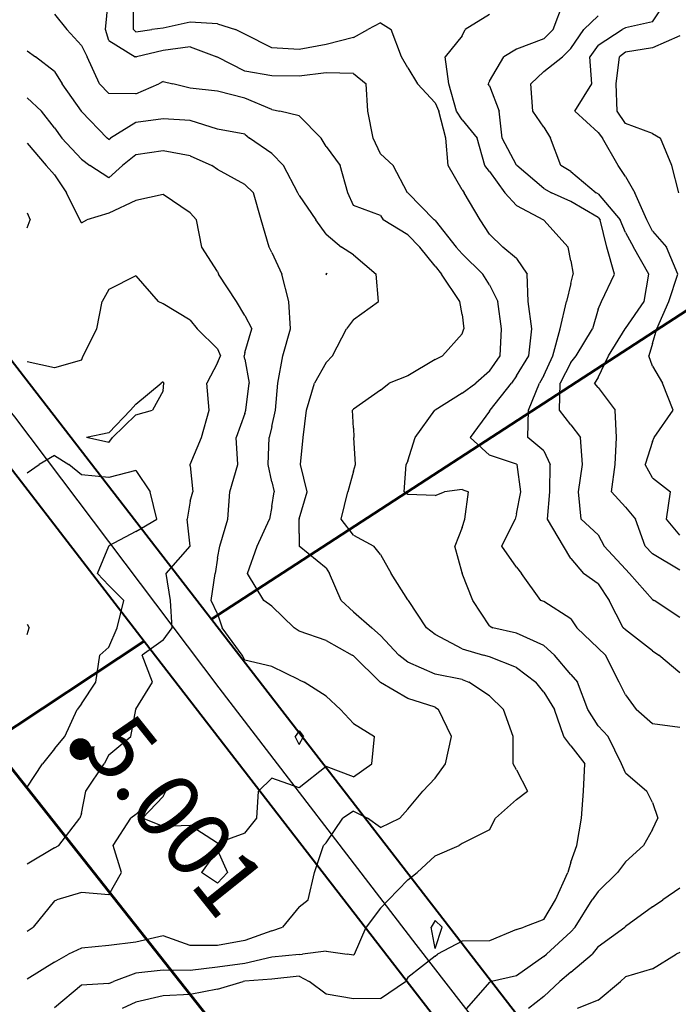
# Model space of a CAD drawing. Extents: x 1662188 to 1684590, y 217358 to 231429.
# Drawn here: x 1668518 to 1669124, y 226954 to 227859 of the extents above; entities that cross this region are included whole.
import ezdxf

# ---------------------------------------------------------------- set-up
doc = ezdxf.new("R2010")
doc.units = 0
doc.header["$LTSCALE"] = 200
doc.header["$MEASUREMENT"] = 0
for name, color, linetype in [('1133.000000', 134, 'CONTINUOUS'), ('1135.000000', 130, 'CONTINUOUS'), ('1137.000000', 124, 'CONTINUOUS'), ('1139.000000', 120, 'CONTINUOUS'), ('1141.000000', 114, 'CONTINUOUS'), ('1143.000000', 110, 'CONTINUOUS'), ('1145.000000', 104, 'CONTINUOUS'), ('1147.000000', 100, 'CONTINUOUS'), ('1149.000000', 94, 'CONTINUOUS'), ('1151.000000', 90, 'CONTINUOUS'), ('1153.000000', 84, 'CONTINUOUS'), ('1155.000000', 80, 'CONTINUOUS'), ('1157.000000', 74, 'CONTINUOUS'), ('1159.000000', 70, 'CONTINUOUS')]:
    doc.layers.add(name, color=color, linetype=linetype)
doc.layers.add('CENTROID', color=7, linetype='CONTINUOUS', plot=False)
doc.layers.add('rdcl', color=2, linetype='CONTINUOUS', plot=False)
for name, color, linetype, lineweight in [('PROPLINE', 71, 'CONTINUOUS', 60), ('STRTROW', 1, 'CONTINUOUS', 40), ('T_EPARCEL', 7, 'CONTINUOUS', 40)]:
    doc.layers.add(name, color=color, linetype=linetype, lineweight=lineweight)
doc.styles.add('S10', font='romans.shx', dxfattribs={"height": 60})
doc.styles.add('S6', font='romans.shx', dxfattribs={"height": 35})

# ---------------------------------------------------------------- blocks, each defined once
blk = doc.blocks.new('PT')
at = {"layer": 'CENTROID', "const_width": 10}
blk.add_lwpolyline([(-5, 0, 1), (5, 0, 1)], format="xyb", close=True, dxfattribs=at)
at = {"layer": 'CENTROID', "style": 'S6', "flags": 1}
blk.add_attdef('ID_NO', (0, 0), '', height=35, dxfattribs=at)

msp = doc.modelspace()

# ---------------------------------------------------------------- linework, layer by layer
at = {"layer": '1133.000000'}
for p, q in [((1669125, 227844.23, 1133), (1669100, 227833.09, 1133)), ((1669100, 227833.09, 1133), (1669075, 227829.14, 1133)), ((1669066.53, 227800, 1133), (1669069.49, 227825, 1133)), ((1669075, 227829.14, 1133), (1669069.49, 227825, 1133)), ((1669067.57, 227775, 1133), (1669066.53, 227800, 1133)), ((1669075, 227763.6, 1133), (1669067.57, 227775, 1133)), ((1669100, 227754.42, 1133), (1669075, 227763.6, 1133)), ((1669100, 227754.42, 1133), (1669107.4, 227750, 1133)), ((1669117.85, 227725, 1133), (1669107.4, 227750, 1133)), ((1669124.16, 227700, 1133), (1669117.85, 227725, 1133))]:
    msp.add_line(p, q, dxfattribs=at)
at = {"layer": '1135.000000'}
for p, q in [((1669100, 227857.05, 1135), (1669111.76, 227875, 1135)), ((1669050, 227835.47, 1135), (1669072.01, 227850, 1135)), ((1669075, 227851.51, 1135), (1669072.01, 227850, 1135)), ((1669100, 227857.05, 1135), (1669075, 227851.51, 1135)), ((1669050, 227835.47, 1135), (1669042.46, 227825, 1135)), ((1669044.29, 227800, 1135), (1669042.46, 227825, 1135)), ((1669028.47, 227775, 1135), (1669044.29, 227800, 1135)), ((1669050, 227755.26, 1135), (1669028.47, 227775, 1135)), ((1669050, 227755.26, 1135), (1669053.91, 227750, 1135)), ((1669068.36, 227725, 1135), (1669053.91, 227750, 1135)), ((1669075, 227714.93, 1135), (1669068.36, 227725, 1135)), ((1669075, 227714.93, 1135), (1669083.81, 227700, 1135)), ((1669094.66, 227675, 1135), (1669083.81, 227700, 1135)), ((1669100, 227664.55, 1135), (1669094.66, 227675, 1135)), ((1669100, 227664.55, 1135), (1669112.84, 227650, 1135)), ((1669123.21, 227625, 1135), (1669112.84, 227650, 1135)), ((1669115.02, 227600, 1135), (1669123.21, 227625, 1135)), ((1669103.89, 227575, 1135), (1669115.02, 227600, 1135)), ((1669100, 227561.43, 1135), (1669103.89, 227575, 1135)), ((1669100, 227561.43, 1135), (1669096.57, 227550, 1135)), ((1669100, 227540.59, 1135), (1669096.57, 227550, 1135)), ((1669100, 227540.59, 1135), (1669109, 227525, 1135)), ((1669118.96, 227500, 1135), (1669109, 227525, 1135)), ((1669101.5, 227475, 1135), (1669118.96, 227500, 1135)), ((1669100, 227471.38, 1135), (1669093.29, 227450, 1135)), ((1669100, 227471.38, 1135), (1669101.5, 227475, 1135)), ((1669100, 227437.93, 1135), (1669093.29, 227450, 1135)), ((1669100, 227437.93, 1135), (1669116.49, 227425, 1135)), ((1669112.8, 227400, 1135), (1669116.49, 227425, 1135)), ((1669125, 227385.06, 1135), (1669112.8, 227400, 1135))]:
    msp.add_line(p, q, dxfattribs=at)
at = {"layer": '1137.000000'}
for p, q in [((1669050, 227862.59, 1137), (1669036.73, 227850, 1137)), ((1669025, 227832.68, 1137), (1669036.73, 227850, 1137)), ((1669025, 227832.68, 1137), (1669017.29, 227825, 1137)), ((1669000, 227811.52, 1137), (1669017.29, 227825, 1137)), ((1669000, 227811.52, 1137), (1668988.1, 227800, 1137)), ((1668990.07, 227775, 1137), (1668988.1, 227800, 1137)), ((1669000, 227760.34, 1137), (1668990.07, 227775, 1137)), ((1669000, 227760.34, 1137), (1669006.05, 227750, 1137)), ((1669015.67, 227725, 1137), (1669006.05, 227750, 1137)), ((1669025, 227719.37, 1137), (1669015.67, 227725, 1137)), ((1669025, 227719.37, 1137), (1669048.22, 227700, 1137)), ((1669050, 227698.85, 1137), (1669048.22, 227700, 1137)), ((1669050, 227698.85, 1137), (1669070.13, 227675, 1137)), ((1669075, 227663.53, 1137), (1669070.13, 227675, 1137)), ((1669075, 227663.53, 1137), (1669082.57, 227650, 1137)), ((1669096.72, 227625, 1137), (1669082.57, 227650, 1137)), ((1669092.2, 227600, 1137), (1669096.72, 227625, 1137)), ((1669075, 227575.27, 1137), (1669092.2, 227600, 1137)), ((1669059.58, 227550, 1137), (1669074.82, 227575, 1137)), ((1669075, 227575.27, 1137), (1669074.82, 227575, 1137)), ((1669050, 227530.23, 1137), (1669059.58, 227550, 1137)), ((1669050, 227530.23, 1137), (1669046.55, 227525, 1137)), ((1669050, 227520.94, 1137), (1669046.55, 227525, 1137)), ((1669050, 227520.94, 1137), (1669065.49, 227500, 1137)), ((1669066.99, 227475, 1137), (1669065.49, 227500, 1137)), ((1669065.76, 227450, 1137), (1669066.99, 227475, 1137)), ((1669062.36, 227425, 1137), (1669065.76, 227450, 1137)), ((1669075, 227411.01, 1137), (1669062.36, 227425, 1137)), ((1669075, 227411.01, 1137), (1669084.29, 227400, 1137)), ((1669093.35, 227375, 1137), (1669084.29, 227400, 1137)), ((1669100, 227368, 1137), (1669093.35, 227375, 1137)), ((1669125, 227352.99, 1137), (1669100, 227368, 1137))]:
    msp.add_line(p, q, dxfattribs=at)
at = {"layer": '1139.000000'}
for p, q in [((1669008.52, 227850, 1139), (1669018.21, 227875, 1139)), ((1669000, 227841.51, 1139), (1669008.52, 227850, 1139)), ((1669000, 227841.51, 1139), (1668975, 227831.97, 1139)), ((1668975, 227831.97, 1139), (1668963.41, 227825, 1139)), ((1668950, 227802.38, 1139), (1668963.41, 227825, 1139)), ((1668950, 227802.38, 1139), (1668948.97, 227800, 1139)), ((1668950, 227798.35, 1139), (1668948.97, 227800, 1139)), ((1668950, 227798.35, 1139), (1668959.03, 227775, 1139)), ((1668961.6, 227750, 1139), (1668959.03, 227775, 1139)), ((1668975, 227725.16, 1139), (1668961.6, 227750, 1139)), ((1668975, 227725.16, 1139), (1668975.12, 227725, 1139)), ((1669000, 227703.98, 1139), (1668975.12, 227725, 1139)), ((1669000, 227703.98, 1139), (1669007.19, 227700, 1139)), ((1669025, 227691.97, 1139), (1669007.19, 227700, 1139)), ((1669050, 227677.15, 1139), (1669025, 227691.97, 1139)), ((1669050, 227677.15, 1139), (1669051.82, 227675, 1139)), ((1669057.98, 227650, 1139), (1669051.82, 227675, 1139)), ((1669065.07, 227625, 1139), (1669057.98, 227650, 1139)), ((1669052.93, 227600, 1139), (1669065.07, 227625, 1139)), ((1669050, 227593.05, 1139), (1669052.93, 227600, 1139)), ((1669050, 227593.05, 1139), (1669044.92, 227575, 1139)), ((1669029.9, 227550, 1139), (1669044.92, 227575, 1139)), ((1669025, 227543.96, 1139), (1669015.01, 227525, 1139)), ((1669025, 227543.96, 1139), (1669029.9, 227550, 1139)), ((1669014.4, 227500, 1139), (1669015.01, 227525, 1139)), ((1669025, 227486.56, 1139), (1669014.4, 227500, 1139)), ((1669025, 227486.56, 1139), (1669033.86, 227475, 1139)), ((1669035.69, 227450, 1139), (1669033.86, 227475, 1139)), ((1669031.88, 227425, 1139), (1669035.69, 227450, 1139)), ((1669034.25, 227400, 1139), (1669031.88, 227425, 1139)), ((1669050, 227385.44, 1139), (1669034.25, 227400, 1139)), ((1669050, 227385.44, 1139), (1669055.61, 227375, 1139)), ((1669075, 227354.08, 1139), (1669055.61, 227375, 1139)), ((1669075, 227354.08, 1139), (1669078.91, 227350, 1139)), ((1669100, 227326.01, 1139), (1669078.91, 227350, 1139)), ((1669100, 227326.01, 1139), (1669101.61, 227325, 1139)), ((1669125, 227309.62, 1139), (1669101.61, 227325, 1139))]:
    msp.add_line(p, q, dxfattribs=at)
at = {"layer": '1141.000000'}
for p, q in [((1668950, 227863.94, 1141), (1668927.78, 227850, 1141)), ((1668925, 227844.28, 1141), (1668927.78, 227850, 1141)), ((1668925, 227844.28, 1141), (1668909.26, 227825, 1141)), ((1668912.78, 227800, 1141), (1668909.26, 227825, 1141)), ((1668919.76, 227775, 1141), (1668912.78, 227800, 1141)), ((1668925, 227766.91, 1141), (1668919.76, 227775, 1141)), ((1668925, 227766.91, 1141), (1668938.65, 227750, 1141)), ((1668945.81, 227725, 1141), (1668938.65, 227750, 1141)), ((1668950, 227719.62, 1141), (1668945.81, 227725, 1141)), ((1668950, 227719.62, 1141), (1668964.07, 227700, 1141)), ((1668975, 227688.1, 1141), (1668964.07, 227700, 1141)), ((1668975, 227688.1, 1141), (1668999.65, 227675, 1141)), ((1669000, 227674.67, 1141), (1668999.65, 227675, 1141)), ((1669000, 227674.67, 1141), (1669022.48, 227650, 1141)), ((1669025, 227637.51, 1141), (1669022.48, 227650, 1141)), ((1669025, 227637.51, 1141), (1669026.97, 227625, 1141)), ((1669025, 227616.56, 1141), (1669026.97, 227625, 1141)), ((1669025, 227616.56, 1141), (1669020.92, 227600, 1141)), ((1669015.08, 227575, 1141), (1669020.92, 227600, 1141)), ((1669008.3, 227550, 1141), (1669015.08, 227575, 1141)), ((1669000, 227531.9, 1141), (1669008.3, 227550, 1141)), ((1668985.87, 227500, 1141), (1668996.02, 227525, 1141)), ((1669000, 227531.9, 1141), (1668996.02, 227525, 1141)), ((1668985.38, 227475, 1141), (1668985.87, 227500, 1141)), ((1669000, 227462.71, 1141), (1668985.38, 227475, 1141)), ((1669000, 227462.71, 1141), (1669005.79, 227450, 1141)), ((1669005.44, 227425, 1141), (1669005.79, 227450, 1141)), ((1669003.51, 227400, 1141), (1669005.44, 227425, 1141)), ((1669018.07, 227375, 1141), (1669003.51, 227400, 1141)), ((1669025, 227363.68, 1141), (1669018.07, 227375, 1141)), ((1669025, 227363.68, 1141), (1669036.63, 227350, 1141)), ((1669050, 227340.54, 1141), (1669036.63, 227350, 1141)), ((1669050, 227340.54, 1141), (1669059.97, 227325, 1141)), ((1669073, 227300, 1141), (1669059.97, 227325, 1141)), ((1669075, 227298.1, 1141), (1669073, 227300, 1141)), ((1669100, 227279.01, 1141), (1669075, 227298.1, 1141)), ((1669100, 227279.01, 1141), (1669105.9, 227275, 1141)), ((1669125, 227258.71, 1141), (1669105.9, 227275, 1141)), ((1669100, 226986.44, 1141), (1669121.67, 227000, 1141)), ((1669125, 227001.43, 1141), (1669121.67, 227000, 1141)), ((1669100, 226986.44, 1141), (1669075, 226979.29, 1141)), ((1669050, 226957.91, 1141), (1669070.54, 226975, 1141)), ((1669075, 226979.29, 1141), (1669070.54, 226975, 1141)), ((1669050, 226957.91, 1141), (1669030.7, 226950, 1141))]:
    msp.add_line(p, q, dxfattribs=at)
at = {"layer": '1143.000000'}
for p, q in [((1668622.67, 227850, 1143), (1668622.66, 227875, 1143)), ((1668625, 227847.87, 1143), (1668622.67, 227850, 1143)), ((1668625, 227847.87, 1143), (1668639.5, 227850, 1143)), ((1668650, 227851.21, 1143), (1668639.5, 227850, 1143)), ((1668675, 227856.6, 1143), (1668650, 227851.21, 1143)), ((1668700, 227855.15, 1143), (1668675, 227856.6, 1143)), ((1668700, 227855.15, 1143), (1668716.44, 227850, 1143)), ((1668725, 227845.69, 1143), (1668716.44, 227850, 1143)), ((1668825, 227842.55, 1143), (1668838.29, 227850, 1143)), ((1668850, 227856.16, 1143), (1668838.29, 227850, 1143)), ((1668850, 227856.16, 1143), (1668859.6, 227850, 1143)), ((1668869.25, 227825, 1143), (1668859.6, 227850, 1143)), ((1668750, 227833.03, 1143), (1668725, 227845.69, 1143)), ((1668825, 227842.55, 1143), (1668800, 227836.23, 1143)), ((1668775, 227831.68, 1143), (1668750, 227833.03, 1143)), ((1668800, 227836.23, 1143), (1668775, 227831.68, 1143)), ((1668875, 227814.78, 1143), (1668869.25, 227825, 1143)), ((1668875, 227814.78, 1143), (1668883.94, 227800, 1143)), ((1668900, 227782.5, 1143), (1668883.94, 227800, 1143)), ((1668900, 227782.5, 1143), (1668903.43, 227775, 1143)), ((1668910.05, 227750, 1143), (1668903.43, 227775, 1143)), ((1668911.95, 227725, 1143), (1668910.05, 227750, 1143)), ((1668925, 227702.69, 1143), (1668911.95, 227725, 1143)), ((1668925, 227702.69, 1143), (1668926.79, 227700, 1143)), ((1668941.42, 227675, 1143), (1668926.79, 227700, 1143)), ((1668950, 227661.73, 1143), (1668941.42, 227675, 1143)), ((1668950, 227661.73, 1143), (1668962.33, 227650, 1143)), ((1668975, 227639.51, 1143), (1668962.33, 227650, 1143)), ((1668975, 227639.51, 1143), (1668984.74, 227625, 1143)), ((1668985.74, 227600, 1143), (1668984.74, 227625, 1143)), ((1668989.1, 227575, 1143), (1668985.74, 227600, 1143)), ((1668986.35, 227550, 1143), (1668989.1, 227575, 1143)), ((1668975, 227531.6, 1143), (1668986.35, 227550, 1143)), ((1668950.62, 227500, 1143), (1668970.2, 227525, 1143)), ((1668975, 227531.6, 1143), (1668970.2, 227525, 1143)), ((1668950, 227499.15, 1143), (1668932.36, 227475, 1143)), ((1668950, 227499.15, 1143), (1668950.62, 227500, 1143)), ((1668950, 227458.65, 1143), (1668932.36, 227475, 1143)), ((1668975, 227450.57, 1143), (1668950, 227458.65, 1143)), ((1668975, 227450.57, 1143), (1668975.61, 227450, 1143)), ((1668978.94, 227425, 1143), (1668975.61, 227450, 1143)), ((1668975, 227404.65, 1143), (1668978.94, 227425, 1143)), ((1668961.36, 227375, 1143), (1668973.63, 227400, 1143)), ((1668975, 227404.65, 1143), (1668973.63, 227400, 1143)), ((1668975, 227355.72, 1143), (1668961.36, 227375, 1143)), ((1668975, 227355.72, 1143), (1668979.61, 227350, 1143)), ((1668997.27, 227325, 1143), (1668979.61, 227350, 1143)), ((1669000, 227324.25, 1143), (1668997.27, 227325, 1143)), ((1669025, 227308.26, 1143), (1669000, 227324.25, 1143)), ((1669025, 227308.26, 1143), (1669030.27, 227300, 1143)), ((1669050, 227281.47, 1143), (1669030.27, 227300, 1143)), ((1669050, 227281.47, 1143), (1669056.78, 227275, 1143)), ((1669069.22, 227250, 1143), (1669056.78, 227275, 1143)), ((1669075, 227238.33, 1143), (1669069.22, 227250, 1143)), ((1669075, 227238.33, 1143), (1669084.9, 227225, 1143)), ((1669100, 227211.75, 1143), (1669084.9, 227225, 1143)), ((1669125, 227208.38, 1143), (1669100, 227211.75, 1143)), ((1669125, 227060.86, 1143), (1669109.37, 227050, 1143)), ((1669100, 227043.68, 1143), (1669109.37, 227050, 1143)), ((1669100, 227043.68, 1143), (1669075, 227025.36, 1143)), ((1669050, 227007.04, 1143), (1669074.62, 227025, 1143)), ((1669075, 227025.36, 1143), (1669074.62, 227025, 1143)), ((1669025, 226983.6, 1143), (1669044.44, 227000, 1143)), ((1669050, 227007.04, 1143), (1669044.44, 227000, 1143)), ((1669025, 226983.6, 1143), (1669014.83, 226975, 1143)), ((1669000, 226960.99, 1143), (1669014.83, 226975, 1143)), ((1669000, 226960.99, 1143), (1668985.85, 226950, 1143))]:
    msp.add_line(p, q, dxfattribs=at)
at = {"layer": '1145.000000'}
for p, q in [((1668596.88, 227850, 1145), (1668599.31, 227875, 1145)), ((1668600, 227839.96, 1145), (1668596.88, 227850, 1145)), ((1668600, 227839.96, 1145), (1668624.25, 227825, 1145)), ((1668675, 227834.08, 1145), (1668650, 227830.74, 1145)), ((1668675, 227834.08, 1145), (1668699.28, 227825, 1145)), ((1668625, 227824.82, 1145), (1668624.25, 227825, 1145)), ((1668625, 227824.82, 1145), (1668625.4, 227825, 1145)), ((1668650, 227830.74, 1145), (1668625.4, 227825, 1145)), ((1668700, 227824.67, 1145), (1668699.28, 227825, 1145)), ((1668725, 227811.69, 1145), (1668700, 227824.67, 1145)), ((1668750, 227807.49, 1145), (1668725, 227811.69, 1145)), ((1668775, 227807.02, 1145), (1668750, 227807.49, 1145)), ((1668800, 227810.3, 1145), (1668775, 227807.02, 1145)), ((1668825, 227809.46, 1145), (1668800, 227810.3, 1145)), ((1668825, 227809.46, 1145), (1668836.82, 227800, 1145)), ((1668838.35, 227775, 1145), (1668836.82, 227800, 1145)), ((1668843.25, 227750, 1145), (1668838.35, 227775, 1145)), ((1668850, 227735.65, 1145), (1668843.25, 227750, 1145)), ((1668850, 227735.65, 1145), (1668861.4, 227725, 1145)), ((1668874.78, 227700, 1145), (1668861.4, 227725, 1145)), ((1668875, 227699.74, 1145), (1668874.78, 227700, 1145)), ((1668875, 227699.74, 1145), (1668899.31, 227675, 1145)), ((1668900, 227674.29, 1145), (1668899.31, 227675, 1145)), ((1668900, 227674.29, 1145), (1668919.55, 227650, 1145)), ((1668925, 227643.75, 1145), (1668919.55, 227650, 1145)), ((1668925, 227643.75, 1145), (1668943.9, 227625, 1145)), ((1668950, 227615.29, 1145), (1668943.9, 227625, 1145)), ((1668950, 227615.29, 1145), (1668957.7, 227600, 1145)), ((1668961.07, 227575, 1145), (1668957.7, 227600, 1145)), ((1668959.96, 227550, 1145), (1668961.07, 227575, 1145)), ((1668950, 227535.81, 1145), (1668959.96, 227550, 1145)), ((1668950, 227535.81, 1145), (1668937.6, 227525, 1145)), ((1668925, 227515.79, 1145), (1668937.6, 227525, 1145)), ((1668925, 227515.79, 1145), (1668900, 227500.22, 1145)), ((1668881.63, 227475, 1145), (1668899.71, 227500, 1145)), ((1668900, 227500.22, 1145), (1668899.71, 227500, 1145)), ((1668875, 227453.64, 1145), (1668881.63, 227475, 1145)), ((1668875, 227453.64, 1145), (1668873.58, 227450, 1145)), ((1668871.72, 227425, 1145), (1668873.58, 227450, 1145)), ((1668875, 227422.65, 1145), (1668871.72, 227425, 1145)), ((1668900, 227421.73, 1145), (1668908.84, 227425, 1145)), ((1668925, 227427.24, 1145), (1668908.84, 227425, 1145)), ((1668925, 227427.24, 1145), (1668930.82, 227425, 1145)), ((1668927.49, 227400, 1145), (1668930.82, 227425, 1145)), ((1668900, 227421.73, 1145), (1668875, 227422.65, 1145)), ((1668925, 227392.32, 1145), (1668927.49, 227400, 1145)), ((1668925, 227392.32, 1145), (1668918.09, 227375, 1145)), ((1668925, 227350.43, 1145), (1668918.09, 227375, 1145)), ((1668925, 227350.43, 1145), (1668925.1, 227350, 1145)), ((1668934.62, 227325, 1145), (1668925.1, 227350, 1145)), ((1668950, 227301.75, 1145), (1668934.62, 227325, 1145)), ((1668950, 227301.75, 1145), (1668953.22, 227300, 1145)), ((1668975, 227295.08, 1145), (1668953.22, 227300, 1145)), ((1669000, 227283.75, 1145), (1668975, 227295.08, 1145)), ((1669000, 227283.75, 1145), (1669009.83, 227275, 1145)), ((1669025, 227257.21, 1145), (1669009.83, 227275, 1145)), ((1669025, 227257.21, 1145), (1669030.84, 227250, 1145)), ((1669040.59, 227225, 1145), (1669030.84, 227250, 1145)), ((1669050, 227209.88, 1145), (1669040.59, 227225, 1145)), ((1669050, 227209.88, 1145), (1669059.21, 227200, 1145)), ((1669071.59, 227175, 1145), (1669059.21, 227200, 1145)), ((1669075, 227166.63, 1145), (1669071.59, 227175, 1145)), ((1669075, 227166.63, 1145), (1669094.83, 227150, 1145)), ((1669100, 227139.51, 1145), (1669094.83, 227150, 1145)), ((1669100, 227139.51, 1145), (1669104.97, 227125, 1145)), ((1669100, 227114.78, 1145), (1669104.97, 227125, 1145)), ((1669100, 227114.78, 1145), (1669091.55, 227100, 1145)), ((1669075, 227084.85, 1145), (1669091.55, 227100, 1145)), ((1669075, 227084.85, 1145), (1669067.68, 227075, 1145)), ((1669050, 227057.65, 1145), (1669067.68, 227075, 1145)), ((1669050, 227057.65, 1145), (1669044.62, 227050, 1145)), ((1669028.79, 227025, 1145), (1669044.62, 227050, 1145)), ((1669025, 227020.43, 1145), (1669002.64, 227000, 1145)), ((1669025, 227020.43, 1145), (1669028.79, 227025, 1145)), ((1669000, 226997.8, 1145), (1669002.64, 227000, 1145)), ((1669000, 226997.8, 1145), (1668975, 226980.05, 1145)), ((1668950, 226974.38, 1145), (1668928.94, 226950, 1145)), ((1668950, 226974.38, 1145), (1668951.79, 226975, 1145)), ((1668975, 226980.05, 1145), (1668951.79, 226975, 1145))]:
    msp.add_line(p, q, dxfattribs=at)
at = {"layer": '1147.000000'}
for p, q in [((1668550, 227864.02, 1147), (1668561.35, 227850, 1147)), ((1668575, 227835.37, 1147), (1668561.35, 227850, 1147)), ((1668575, 227835.37, 1147), (1668580.14, 227825, 1147)), ((1668591.51, 227800, 1147), (1668580.14, 227825, 1147)), ((1668600, 227791.13, 1147), (1668591.51, 227800, 1147)), ((1668625, 227790.88, 1147), (1668645.96, 227800, 1147)), ((1668650, 227802.34, 1147), (1668645.96, 227800, 1147)), ((1668650, 227802.34, 1147), (1668658.86, 227800, 1147)), ((1668675, 227796.03, 1147), (1668658.86, 227800, 1147)), ((1668700, 227793.21, 1147), (1668675, 227796.03, 1147)), ((1668625, 227790.88, 1147), (1668600, 227791.13, 1147)), ((1668725, 227786.97, 1147), (1668700, 227793.21, 1147)), ((1668750, 227776.43, 1147), (1668725, 227786.97, 1147)), ((1668750, 227776.43, 1147), (1668757.36, 227775, 1147)), ((1668775, 227770.58, 1147), (1668757.36, 227775, 1147)), ((1668775, 227770.58, 1147), (1668795.4, 227750, 1147)), ((1668800, 227742.35, 1147), (1668795.4, 227750, 1147)), ((1668800, 227742.35, 1147), (1668812.79, 227725, 1147)), ((1668819.67, 227700, 1147), (1668812.79, 227725, 1147)), ((1668825, 227688.09, 1147), (1668819.67, 227700, 1147)), ((1668850, 227679.14, 1147), (1668825, 227688.09, 1147)), ((1668850, 227679.14, 1147), (1668852.32, 227675, 1147)), ((1668875, 227661.39, 1147), (1668852.32, 227675, 1147)), ((1668875, 227661.39, 1147), (1668886.05, 227650, 1147)), ((1668900, 227632.36, 1147), (1668886.05, 227650, 1147)), ((1668900, 227632.36, 1147), (1668906.01, 227625, 1147)), ((1668922.76, 227600, 1147), (1668906.01, 227625, 1147)), ((1668925, 227588.01, 1147), (1668922.76, 227600, 1147)), ((1668925, 227588.01, 1147), (1668926.45, 227575, 1147)), ((1668925, 227570.39, 1147), (1668906.77, 227550, 1147)), ((1668925, 227570.39, 1147), (1668926.45, 227575, 1147)), ((1668900, 227546.76, 1147), (1668875, 227531.59, 1147)), ((1668900, 227546.76, 1147), (1668906.77, 227550, 1147)), ((1668850, 227518.56, 1147), (1668857.71, 227525, 1147)), ((1668875, 227531.59, 1147), (1668857.71, 227525, 1147)), ((1668850, 227518.56, 1147), (1668825, 227501.01, 1147)), ((1668825, 227501.01, 1147), (1668824.18, 227500, 1147)), ((1668825, 227483.49, 1147), (1668824.18, 227500, 1147)), ((1668825, 227483.49, 1147), (1668825.45, 227475, 1147)), ((1668826.78, 227450, 1147), (1668825.45, 227475, 1147)), ((1668825, 227443.92, 1147), (1668819.78, 227425, 1147)), ((1668825, 227443.92, 1147), (1668826.78, 227450, 1147)), ((1668813.84, 227400, 1147), (1668819.78, 227425, 1147)), ((1668825, 227385.1, 1147), (1668813.84, 227400, 1147)), ((1668825, 227385.1, 1147), (1668843.7, 227375, 1147)), ((1668850, 227367.5, 1147), (1668843.7, 227375, 1147)), ((1668850, 227367.5, 1147), (1668859.53, 227350, 1147)), ((1668875, 227325.68, 1147), (1668859.53, 227350, 1147)), ((1668875, 227325.68, 1147), (1668875.47, 227325, 1147)), ((1668892.11, 227300, 1147), (1668875.47, 227325, 1147)), ((1668900, 227293.88, 1147), (1668892.11, 227300, 1147)), ((1668925, 227280.81, 1147), (1668900, 227293.88, 1147)), ((1668925, 227280.81, 1147), (1668944.47, 227275, 1147)), ((1668950, 227273.22, 1147), (1668944.47, 227275, 1147)), ((1668975, 227263.44, 1147), (1668950, 227273.22, 1147)), ((1668975, 227263.44, 1147), (1668992.53, 227250, 1147)), ((1669000, 227240.82, 1147), (1668992.53, 227250, 1147)), ((1669000, 227240.82, 1147), (1669009.87, 227225, 1147)), ((1669018.56, 227200, 1147), (1669009.87, 227225, 1147)), ((1669025, 227191.44, 1147), (1669018.56, 227200, 1147)), ((1669025, 227191.44, 1147), (1669037.67, 227175, 1147)), ((1669036.57, 227150, 1147), (1669037.67, 227175, 1147)), ((1669034.54, 227125, 1147), (1669036.57, 227150, 1147)), ((1669030.53, 227100, 1147), (1669034.54, 227125, 1147)), ((1669025, 227084.58, 1147), (1669030.53, 227100, 1147)), ((1669025, 227084.58, 1147), (1669022.24, 227075, 1147)), ((1669010.86, 227050, 1147), (1669022.24, 227075, 1147)), ((1669000, 227032.05, 1147), (1669010.86, 227050, 1147)), ((1668900, 227031.02, 1147), (1668896.42, 227025, 1147)), ((1668900, 227031.02, 1147), (1668906.65, 227025, 1147)), ((1669000, 227032.05, 1147), (1668981.56, 227025, 1147)), ((1668900, 227005.29, 1147), (1668896.42, 227025, 1147)), ((1668900, 227005.29, 1147), (1668906.65, 227025, 1147)), ((1668975, 227022.62, 1147), (1668950, 227012.44, 1147)), ((1668975, 227022.62, 1147), (1668981.56, 227025, 1147)), ((1668925, 227012.04, 1147), (1668902.37, 227000, 1147)), ((1668950, 227012.44, 1147), (1668925, 227012.04, 1147)), ((1668900, 226998.06, 1147), (1668902.37, 227000, 1147)), ((1668900, 226998.06, 1147), (1668875, 226978.57, 1147)), ((1668700, 226967.94, 1147), (1668723.47, 226975, 1147)), ((1668725, 226975.3, 1147), (1668723.47, 226975, 1147)), ((1668750, 226977.07, 1147), (1668725, 226975.3, 1147)), ((1668775, 226979.7, 1147), (1668750, 226977.07, 1147)), ((1668775, 226979.7, 1147), (1668784.37, 226975, 1147)), ((1668800, 226963.42, 1147), (1668784.37, 226975, 1147)), ((1668850, 226959.26, 1147), (1668872.7, 226975, 1147)), ((1668875, 226978.57, 1147), (1668872.7, 226975, 1147)), ((1668700, 226967.94, 1147), (1668675, 226962.82, 1147)), ((1668825, 226959.1, 1147), (1668800, 226963.42, 1147)), ((1668625, 226955.78, 1147), (1668612.42, 226950, 1147)), ((1668650, 226961.65, 1147), (1668625, 226955.78, 1147)), ((1668675, 226962.82, 1147), (1668650, 226961.65, 1147)), ((1668850, 226959.26, 1147), (1668825, 226959.1, 1147))]:
    msp.add_line(p, q, dxfattribs=at)
at = {"layer": '1149.000000'}
for p, q in [((1668525, 227830.41, 1149), (1668532.73, 227825, 1149)), ((1668550, 227811.42, 1149), (1668532.73, 227825, 1149)), ((1668550, 227811.42, 1149), (1668557.25, 227800, 1149)), ((1668574.79, 227775, 1149), (1668557.25, 227800, 1149)), ((1668575, 227774.69, 1149), (1668574.79, 227775, 1149)), ((1668575, 227774.69, 1149), (1668598.5, 227750, 1149)), ((1668625, 227764.5, 1149), (1668601.55, 227750, 1149)), ((1668650, 227767.83, 1149), (1668625, 227764.5, 1149)), ((1668675, 227766.41, 1149), (1668650, 227767.83, 1149)), ((1668700, 227758.46, 1149), (1668675, 227766.41, 1149)), ((1668725, 227753.67, 1149), (1668700, 227758.46, 1149)), ((1668725, 227753.67, 1149), (1668729.46, 227750, 1149)), ((1668600, 227748.87, 1149), (1668598.5, 227750, 1149)), ((1668600, 227748.87, 1149), (1668601.55, 227750, 1149)), ((1668750, 227735.95, 1149), (1668729.46, 227750, 1149)), ((1668750, 227735.95, 1149), (1668760.52, 227725, 1149)), ((1668773.82, 227700, 1149), (1668760.52, 227725, 1149)), ((1668775, 227697.36, 1149), (1668773.82, 227700, 1149)), ((1668775, 227697.36, 1149), (1668790.5, 227675, 1149)), ((1668800, 227662.02, 1149), (1668790.5, 227675, 1149)), ((1668800, 227662.02, 1149), (1668813.92, 227650, 1149)), ((1668825, 227642.82, 1149), (1668813.92, 227650, 1149)), ((1668825, 227642.82, 1149), (1668846.01, 227625, 1149)), ((1668800, 227625.91, 1149), (1668799.79, 227625, 1149)), ((1668800, 227624.65, 1149), (1668799.79, 227625, 1149)), ((1668800, 227625.91, 1149), (1668800.47, 227625, 1149)), ((1668800, 227624.65, 1149), (1668800.47, 227625, 1149)), ((1668848.16, 227600, 1149), (1668846.01, 227625, 1149)), ((1668825, 227583.55, 1149), (1668848.16, 227600, 1149)), ((1668825, 227583.55, 1149), (1668818.45, 227575, 1149)), ((1668805.73, 227550, 1149), (1668818.45, 227575, 1149)), ((1668800, 227543.8, 1149), (1668789.18, 227525, 1149)), ((1668800, 227543.8, 1149), (1668805.73, 227550, 1149)), ((1668781.82, 227500, 1149), (1668789.18, 227525, 1149)), ((1668778.8, 227475, 1149), (1668781.82, 227500, 1149)), ((1668776.42, 227450, 1149), (1668778.8, 227475, 1149)), ((1668782.53, 227425, 1149), (1668776.42, 227450, 1149)), ((1668775, 227400.22, 1149), (1668782.53, 227425, 1149)), ((1668775, 227400.22, 1149), (1668774.95, 227400, 1149)), ((1668775, 227386.8, 1149), (1668774.95, 227400, 1149)), ((1668775, 227386.8, 1149), (1668775.16, 227375, 1149)), ((1668800, 227354.84, 1149), (1668775.16, 227375, 1149)), ((1668800, 227354.84, 1149), (1668803, 227350, 1149)), ((1668813.73, 227325, 1149), (1668803, 227350, 1149)), ((1668825, 227314.69, 1149), (1668813.73, 227325, 1149)), ((1668825, 227314.69, 1149), (1668841.89, 227300, 1149)), ((1668850, 227293.06, 1149), (1668841.89, 227300, 1149)), ((1668850, 227293.06, 1149), (1668866.75, 227275, 1149)), ((1668875, 227268.37, 1149), (1668866.75, 227275, 1149)), ((1668900, 227257.52, 1149), (1668875, 227268.37, 1149)), ((1668925, 227252.38, 1149), (1668900, 227257.52, 1149)), ((1668925, 227252.38, 1149), (1668931.02, 227250, 1149)), ((1668950, 227237.46, 1149), (1668931.02, 227250, 1149)), ((1668950, 227237.46, 1149), (1668963.08, 227225, 1149)), ((1668971.83, 227200, 1149), (1668963.08, 227225, 1149)), ((1668971.86, 227175, 1149), (1668971.83, 227200, 1149)), ((1668975, 227169.36, 1149), (1668971.86, 227175, 1149)), ((1668975, 227169.36, 1149), (1668985.07, 227150, 1149)), ((1668975, 227142.34, 1149), (1668985.07, 227150, 1149)), ((1668975, 227142.34, 1149), (1668955.47, 227125, 1149)), ((1668950, 227114.47, 1149), (1668955.47, 227125, 1149)), ((1668950, 227114.47, 1149), (1668925, 227101.89, 1149)), ((1668900, 227090.46, 1149), (1668922.2, 227100, 1149)), ((1668925, 227101.89, 1149), (1668922.2, 227100, 1149)), ((1668900, 227090.46, 1149), (1668883.54, 227075, 1149)), ((1668875, 227068.4, 1149), (1668883.54, 227075, 1149)), ((1668875, 227068.4, 1149), (1668857.14, 227050, 1149)), ((1668850, 227042.35, 1149), (1668857.14, 227050, 1149)), ((1668850, 227042.35, 1149), (1668836.73, 227025, 1149)), ((1668825.89, 227000, 1149), (1668836.73, 227025, 1149)), ((1668775, 226999.82, 1149), (1668750, 226997.28, 1149)), ((1668775, 226999.82, 1149), (1668778.25, 227000, 1149)), ((1668800, 227002.9, 1149), (1668778.25, 227000, 1149)), ((1668800, 227002.9, 1149), (1668819.28, 227000, 1149)), ((1668825, 226999.19, 1149), (1668819.28, 227000, 1149)), ((1668825, 226999.19, 1149), (1668825.89, 227000, 1149)), ((1668725, 226991.51, 1149), (1668700, 226988.22, 1149)), ((1668750, 226997.28, 1149), (1668725, 226991.51, 1149)), ((1668625, 226982.58, 1149), (1668604.41, 226975, 1149)), ((1668650, 226985.34, 1149), (1668625, 226982.58, 1149)), ((1668675, 226985.09, 1149), (1668650, 226985.34, 1149)), ((1668700, 226988.22, 1149), (1668675, 226985.09, 1149)), ((1668600, 226973.12, 1149), (1668575, 226971.5, 1149)), ((1668600, 226973.12, 1149), (1668604.41, 226975, 1149)), ((1668575, 226971.5, 1149), (1668550, 226950.59, 1149))]:
    msp.add_line(p, q, dxfattribs=at)
at = {"layer": '1151.000000'}
for p, q in [((1668525, 227787.32, 1151), (1668538.27, 227775, 1151)), ((1668550, 227759.63, 1151), (1668538.27, 227775, 1151)), ((1668550, 227759.63, 1151), (1668556.91, 227750, 1151)), ((1668575, 227730.84, 1151), (1668556.91, 227750, 1151)), ((1668625, 227734.91, 1151), (1668612.67, 227725, 1151)), ((1668650, 227738.46, 1151), (1668625, 227734.91, 1151)), ((1668675, 227733.88, 1151), (1668650, 227738.46, 1151)), ((1668675, 227733.88, 1151), (1668694.79, 227725, 1151)), ((1668575, 227730.84, 1151), (1668582.65, 227725, 1151)), ((1668600, 227713.57, 1151), (1668582.65, 227725, 1151)), ((1668600, 227713.57, 1151), (1668612.67, 227725, 1151)), ((1668700, 227721.31, 1151), (1668694.79, 227725, 1151)), ((1668725, 227707.55, 1151), (1668700, 227721.31, 1151)), ((1668725, 227707.55, 1151), (1668732.95, 227700, 1151)), ((1668740.2, 227675, 1151), (1668732.95, 227700, 1151)), ((1668747.36, 227650, 1151), (1668740.2, 227675, 1151)), ((1668750, 227645.04, 1151), (1668747.36, 227650, 1151)), ((1668750, 227645.04, 1151), (1668759.07, 227625, 1151)), ((1668765.66, 227600, 1151), (1668759.07, 227625, 1151)), ((1668767.06, 227575, 1151), (1668765.66, 227600, 1151)), ((1668759.93, 227550, 1151), (1668767.06, 227575, 1151)), ((1668755.33, 227525, 1151), (1668759.93, 227550, 1151)), ((1668753.27, 227500, 1151), (1668755.33, 227525, 1151)), ((1668750, 227484.98, 1151), (1668753.27, 227500, 1151)), ((1668750, 227484.98, 1151), (1668747.53, 227475, 1151)), ((1668746.72, 227450, 1151), (1668747.53, 227475, 1151)), ((1668750, 227434.1, 1151), (1668746.72, 227450, 1151)), ((1668750, 227434.1, 1151), (1668752.22, 227425, 1151)), ((1668750, 227411.47, 1151), (1668752.22, 227425, 1151)), ((1668750, 227411.47, 1151), (1668747.67, 227400, 1151)), ((1668736.35, 227375, 1151), (1668747.67, 227400, 1151)), ((1668727.59, 227350, 1151), (1668736.35, 227375, 1151)), ((1668742.46, 227325, 1151), (1668727.59, 227350, 1151)), ((1668750, 227320.04, 1151), (1668742.46, 227325, 1151)), ((1668750, 227320.04, 1151), (1668770.53, 227300, 1151)), ((1668775, 227297.05, 1151), (1668770.53, 227300, 1151)), ((1668800, 227288.44, 1151), (1668775, 227297.05, 1151)), ((1668800, 227288.44, 1151), (1668823.68, 227275, 1151)), ((1668825, 227274.21, 1151), (1668823.68, 227275, 1151)), ((1668825, 227274.21, 1151), (1668849.67, 227250, 1151)), ((1668850, 227249.77, 1151), (1668849.67, 227250, 1151)), ((1668875, 227235.03, 1151), (1668850, 227249.77, 1151)), ((1668900, 227227.07, 1151), (1668875, 227235.03, 1151)), ((1668900, 227227.07, 1151), (1668903.28, 227225, 1151)), ((1668915.15, 227200, 1151), (1668903.28, 227225, 1151)), ((1668909.58, 227175, 1151), (1668915.15, 227200, 1151)), ((1668900, 227161.69, 1151), (1668909.58, 227175, 1151)), ((1668900, 227161.69, 1151), (1668888.64, 227150, 1151)), ((1668875, 227133.43, 1151), (1668888.64, 227150, 1151)), ((1668825, 227131.44, 1151), (1668815.23, 227125, 1151)), ((1668825, 227131.44, 1151), (1668837.91, 227125, 1151)), ((1668875, 227133.43, 1151), (1668867.72, 227125, 1151)), ((1668800, 227102.53, 1151), (1668815.23, 227125, 1151)), ((1668850, 227116.5, 1151), (1668837.91, 227125, 1151)), ((1668850, 227116.5, 1151), (1668867.72, 227125, 1151)), ((1668789.29, 227075, 1151), (1668797.33, 227100, 1151)), ((1668800, 227102.53, 1151), (1668797.33, 227100, 1151)), ((1668783.35, 227050, 1151), (1668789.29, 227075, 1151)), ((1668775, 227043.69, 1151), (1668783.35, 227050, 1151)), ((1668775, 227043.69, 1151), (1668759.62, 227025, 1151)), ((1668750, 227021.37, 1151), (1668725, 227012.71, 1151)), ((1668750, 227021.37, 1151), (1668759.62, 227025, 1151)), ((1668625, 227010.96, 1151), (1668600, 227008.03, 1151)), ((1668650, 227016.97, 1151), (1668625, 227010.96, 1151)), ((1668675, 227008.14, 1151), (1668650, 227016.97, 1151)), ((1668725, 227012.71, 1151), (1668700, 227008.1, 1151)), ((1668550, 226992.54, 1151), (1668562.91, 227000, 1151)), ((1668575, 227005.65, 1151), (1668562.91, 227000, 1151)), ((1668600, 227008.03, 1151), (1668575, 227005.65, 1151)), ((1668700, 227008.1, 1151), (1668675, 227008.14, 1151)), ((1668550, 226992.54, 1151), (1668525, 226976.92, 1151))]:
    msp.add_line(p, q, dxfattribs=at)
at = {"layer": '1153.000000'}
for p, q in [((1668525, 227745.46, 1153), (1668542.31, 227725, 1153)), ((1668550, 227716.52, 1153), (1668542.31, 227725, 1153)), ((1668550, 227716.52, 1153), (1668561.26, 227700, 1153)), ((1668573.42, 227675, 1153), (1668561.26, 227700, 1153)), ((1668650, 227698.44, 1153), (1668625, 227692.96, 1153)), ((1668675, 227681.43, 1153), (1668650, 227698.44, 1153)), ((1668625, 227692.96, 1153), (1668600, 227681.09, 1153)), ((1668600, 227681.09, 1153), (1668579.95, 227675, 1153)), ((1668675, 227681.43, 1153), (1668680.6, 227675, 1153)), ((1668575, 227672.22, 1153), (1668573.42, 227675, 1153)), ((1668575, 227672.22, 1153), (1668579.95, 227675, 1153)), ((1668685.68, 227650, 1153), (1668680.6, 227675, 1153)), ((1668700, 227627.61, 1153), (1668685.68, 227650, 1153)), ((1668700, 227627.61, 1153), (1668701.04, 227625, 1153)), ((1668717.31, 227600, 1153), (1668701.04, 227625, 1153)), ((1668725, 227586.98, 1153), (1668717.31, 227600, 1153)), ((1668725, 227586.98, 1153), (1668731.68, 227575, 1153)), ((1668725, 227552.97, 1153), (1668731.68, 227575, 1153)), ((1668725, 227552.97, 1153), (1668724.5, 227550, 1153)), ((1668725, 227546.85, 1153), (1668724.5, 227550, 1153)), ((1668725, 227546.85, 1153), (1668729.07, 227525, 1153)), ((1668725.93, 227500, 1153), (1668729.07, 227525, 1153)), ((1668725, 227496.91, 1153), (1668717.07, 227475, 1153)), ((1668725, 227496.91, 1153), (1668725.93, 227500, 1153)), ((1668718.76, 227450, 1153), (1668717.07, 227475, 1153)), ((1668711.4, 227425, 1153), (1668718.76, 227450, 1153)), ((1668709.41, 227400, 1153), (1668711.4, 227425, 1153)), ((1668702.02, 227375, 1153), (1668709.41, 227400, 1153)), ((1668700, 227364.14, 1153), (1668702.02, 227375, 1153)), ((1668700, 227364.14, 1153), (1668697.91, 227350, 1153)), ((1668694.1, 227325, 1153), (1668697.91, 227350, 1153)), ((1668700, 227312.82, 1153), (1668694.1, 227325, 1153)), ((1668700, 227312.82, 1153), (1668704.41, 227300, 1153)), ((1668722.62, 227275, 1153), (1668704.41, 227300, 1153)), ((1668725, 227270.4, 1153), (1668722.62, 227275, 1153)), ((1668750, 227264.57, 1153), (1668725, 227270.4, 1153)), ((1668775, 227252.07, 1153), (1668750, 227264.57, 1153)), ((1668775, 227252.07, 1153), (1668779.77, 227250, 1153)), ((1668800, 227237.06, 1153), (1668779.77, 227250, 1153)), ((1668800, 227237.06, 1153), (1668813.21, 227225, 1153)), ((1668825, 227212.03, 1153), (1668813.21, 227225, 1153)), ((1668825, 227212.03, 1153), (1668844.39, 227200, 1153)), ((1668775, 227205.33, 1153), (1668771.47, 227200, 1153)), ((1668775, 227192.82, 1153), (1668771.47, 227200, 1153)), ((1668775, 227205.33, 1153), (1668779.19, 227200, 1153)), ((1668775, 227192.82, 1153), (1668779.19, 227200, 1153)), ((1668841.79, 227175, 1153), (1668844.39, 227200, 1153)), ((1668800, 227172.55, 1153), (1668775, 227153.01, 1153)), ((1668825, 227163.04, 1153), (1668800, 227172.55, 1153)), ((1668825, 227163.04, 1153), (1668841.79, 227175, 1153)), ((1668750, 227161.88, 1153), (1668737.75, 227150, 1153)), ((1668775, 227153.01, 1153), (1668750, 227161.88, 1153)), ((1668625, 227128.56, 1153), (1668647.2, 227150, 1153)), ((1668650, 227145.06, 1153), (1668631.11, 227125, 1153)), ((1668650, 227151.66, 1153), (1668647.2, 227150, 1153)), ((1668650, 227151.66, 1153), (1668652.58, 227150, 1153)), ((1668650, 227145.06, 1153), (1668652.58, 227150, 1153)), ((1668736.26, 227125, 1153), (1668737.75, 227150, 1153)), ((1668625, 227128.56, 1153), (1668620.43, 227125, 1153)), ((1668603.92, 227100, 1153), (1668620.43, 227125, 1153)), ((1668650, 227117.41, 1153), (1668631.11, 227125, 1153)), ((1668675, 227118.35, 1153), (1668650, 227117.41, 1153)), ((1668700, 227102.16, 1153), (1668675, 227118.35, 1153)), ((1668725, 227111.21, 1153), (1668736.26, 227125, 1153)), ((1668725, 227111.21, 1153), (1668700, 227102.16, 1153)), ((1668611.86, 227075, 1153), (1668603.92, 227100, 1153)), ((1668700, 227095.68, 1153), (1668685.34, 227075, 1153)), ((1668700, 227095.68, 1153), (1668709.23, 227075, 1153)), ((1668600, 227054.46, 1153), (1668611.86, 227075, 1153)), ((1668700, 227065.32, 1153), (1668685.34, 227075, 1153)), ((1668700, 227065.32, 1153), (1668709.23, 227075, 1153)), ((1668575, 227056.74, 1153), (1668552.38, 227050, 1153)), ((1668600, 227054.46, 1153), (1668575, 227056.74, 1153)), ((1668550, 227049.08, 1153), (1668530.35, 227025, 1153)), ((1668550, 227049.08, 1153), (1668552.38, 227050, 1153)), ((1668525, 227021.12, 1153), (1668530.35, 227025, 1153))]:
    msp.add_line(p, q, dxfattribs=at)
at = {"layer": '1155.000000'}
for p, q in [((1668525, 227681.5, 1155), (1668527.7, 227675, 1155)), ((1668525, 227667.83, 1155), (1668527.7, 227675, 1155)), ((1668625, 227623.68, 1155), (1668600, 227610.96, 1155)), ((1668625, 227623.68, 1155), (1668645.48, 227600, 1155)), ((1668600, 227610.96, 1155), (1668593.88, 227600, 1155)), ((1668589.16, 227575, 1155), (1668593.88, 227600, 1155)), ((1668650, 227597.85, 1155), (1668645.48, 227600, 1155)), ((1668675, 227582.79, 1155), (1668650, 227597.85, 1155)), ((1668675, 227582.79, 1155), (1668681.21, 227575, 1155)), ((1668576.57, 227550, 1155), (1668589.16, 227575, 1155)), ((1668700, 227556.34, 1155), (1668681.21, 227575, 1155)), ((1668700, 227556.34, 1155), (1668702.79, 227550, 1155)), ((1668550, 227539.15, 1155), (1668525, 227544.6, 1155)), ((1668575, 227545.92, 1155), (1668550, 227539.15, 1155)), ((1668575, 227545.92, 1155), (1668576.57, 227550, 1155)), ((1668700, 227543.61, 1155), (1668690.24, 227525, 1155)), ((1668700, 227543.61, 1155), (1668702.79, 227550, 1155)), ((1668692.32, 227500, 1155), (1668690.24, 227525, 1155)), ((1668685.42, 227475, 1155), (1668692.32, 227500, 1155)), ((1668675, 227450.23, 1155), (1668685.42, 227475, 1155)), ((1668675, 227450.23, 1155), (1668674.86, 227450, 1155)), ((1668675, 227448.85, 1155), (1668674.86, 227450, 1155)), ((1668675, 227448.85, 1155), (1668677.36, 227425, 1155)), ((1668675, 227416.32, 1155), (1668677.36, 227425, 1155)), ((1668675, 227416.32, 1155), (1668671.99, 227400, 1155)), ((1668674.99, 227375, 1155), (1668671.99, 227400, 1155)), ((1668652.83, 227350, 1155), (1668674.99, 227375, 1155)), ((1668656.64, 227325, 1155), (1668652.83, 227350, 1155)), ((1668658.24, 227300, 1155), (1668656.64, 227325, 1155)), ((1668650, 227288.59, 1155), (1668658.24, 227300, 1155)), ((1668650, 227288.59, 1155), (1668630.72, 227275, 1155)), ((1668640.3, 227250, 1155), (1668630.72, 227275, 1155)), ((1668625, 227225.12, 1155), (1668640.3, 227250, 1155)), ((1668620.28, 227200, 1155), (1668624.95, 227225, 1155)), ((1668625, 227225.12, 1155), (1668624.95, 227225, 1155)), ((1668600, 227183.16, 1155), (1668620.28, 227200, 1155)), ((1668600, 227183.16, 1155), (1668595.64, 227175, 1155)), ((1668579.07, 227150, 1155), (1668595.64, 227175, 1155)), ((1668575, 227129.24, 1155), (1668579.07, 227150, 1155)), ((1668575, 227129.24, 1155), (1668573.51, 227125, 1155)), ((1668553.99, 227100, 1155), (1668573.51, 227125, 1155)), ((1668550, 227097.8, 1155), (1668553.99, 227100, 1155)), ((1668550, 227097.8, 1155), (1668525, 227082.92, 1155))]:
    msp.add_line(p, q, dxfattribs=at)
at = {"layer": '1157.000000'}
for p, q in [((1668625, 227505.71, 1157), (1668648.21, 227525, 1157)), ((1668650, 227526.15, 1157), (1668648.21, 227525, 1157)), ((1668650, 227526.15, 1157), (1668650.77, 227525, 1157)), ((1668650, 227517.86, 1157), (1668650.77, 227525, 1157)), ((1668650, 227517.86, 1157), (1668640.12, 227500, 1157)), ((1668600, 227479.21, 1157), (1668620.04, 227500, 1157)), ((1668625, 227505.71, 1157), (1668620.04, 227500, 1157)), ((1668625, 227495.84, 1157), (1668640.12, 227500, 1157)), ((1668625, 227495.84, 1157), (1668603.51, 227475, 1157)), ((1668600, 227479.21, 1157), (1668579.59, 227475, 1157)), ((1668600, 227470.47, 1157), (1668579.59, 227475, 1157)), ((1668600, 227470.47, 1157), (1668603.51, 227475, 1157)), ((1668550, 227458.42, 1157), (1668535.93, 227450, 1157)), ((1668550, 227458.42, 1157), (1668563.4, 227450, 1157)), ((1668525, 227442.53, 1157), (1668535.93, 227450, 1157)), ((1668575, 227440.73, 1157), (1668563.4, 227450, 1157)), ((1668625, 227444.73, 1157), (1668600, 227438.32, 1157)), ((1668625, 227444.73, 1157), (1668638.18, 227425, 1157)), ((1668600, 227438.32, 1157), (1668575, 227440.73, 1157)), ((1668644.25, 227400, 1157), (1668638.18, 227425, 1157)), ((1668625, 227388.68, 1157), (1668644.25, 227400, 1157)), ((1668625, 227388.68, 1157), (1668600, 227375.31, 1157)), ((1668589.5, 227350, 1157), (1668599.97, 227375, 1157)), ((1668600, 227375.31, 1157), (1668599.97, 227375, 1157)), ((1668600, 227338.93, 1157), (1668589.5, 227350, 1157)), ((1668600, 227338.93, 1157), (1668613.94, 227325, 1157)), ((1668607.63, 227300, 1157), (1668613.94, 227325, 1157)), ((1668600, 227282.29, 1157), (1668607.63, 227300, 1157)), ((1668600, 227282.29, 1157), (1668591.91, 227275, 1157)), ((1668588.05, 227250, 1157), (1668591.91, 227275, 1157)), ((1668575, 227230.13, 1157), (1668588.05, 227250, 1157)), ((1668575, 227230.13, 1157), (1668571.01, 227225, 1157)), ((1668559.75, 227200, 1157), (1668571.01, 227225, 1157)), ((1668550, 227188.78, 1157), (1668559.75, 227200, 1157)), ((1668550, 227188.78, 1157), (1668539.14, 227175, 1157)), ((1668525, 227153.46, 1157), (1668539.14, 227175, 1157))]:
    msp.add_line(p, q, dxfattribs=at)
at = {"layer": '1159.000000'}
for p in [(1668525, 227303.37, 1159), (1668525, 227293.86, 1159)]:
    msp.add_line(p, (1668526.82, 227300, 1159), dxfattribs=at)
at = {"layer": 'PROPLINE'}
for points in [[(1668694.5, 227308.01), (1670024.81, 228172.46)], [(1668491.64, 227194.71), (1668632.68, 227287.78)], [(1668491.64, 227194.71), (1669014.49, 226533.05)]]:
    msp.add_lwpolyline(points, dxfattribs=at)
at = {"layer": 'rdcl'}
msp.add_lwpolyline([(1667943.08, 228222.5), (1667992.07, 228159.86), (1668041.98, 228095.08), (1668147.95, 227958.2), (1668289.5, 227777.99), (1668424.85, 227602.42), (1668513.21, 227493.93), (1668701.18, 227244.72), (1668882.24, 227009.01), (1669054.21, 226787.55), (1669213.59, 226582.3), (1669370.61, 226380.09), (1669449.62, 226278.34), (1669578.67, 226117)], dxfattribs=at)
at = {"layer": 'STRTROW'}
for points in [[(1668171.65, 227984.44), (1668694.5, 227308.01)], [(1668448.6, 227525.99), (1668632.68, 227287.78)], [(1668694.5, 227308.01), (1669609.92, 226123.7)], [(1668632.68, 227287.78), (1669140.28, 226630.89)]]:
    msp.add_lwpolyline(points, dxfattribs=at)

# ---------------------------------------------------------------- block references
at = {"layer": 'CENTROID', "xscale": 0.9993374433548209, "yscale": 0.9993374433548209, "zscale": 0.9993763458517213, "rotation": 0.267714332907705}
msp.add_blockref('PT', (1668574, 227188.56), dxfattribs=at)

# ---------------------------------------------------------------- texts
at = {"layer": 'T_EPARCEL', "style": 'S10'}
msp.add_text('5.001', height=59.963, rotation=308.61991, dxfattribs=at).set_placement((1668574, 227188.56))

doc.saveas('drawing.dxf')
